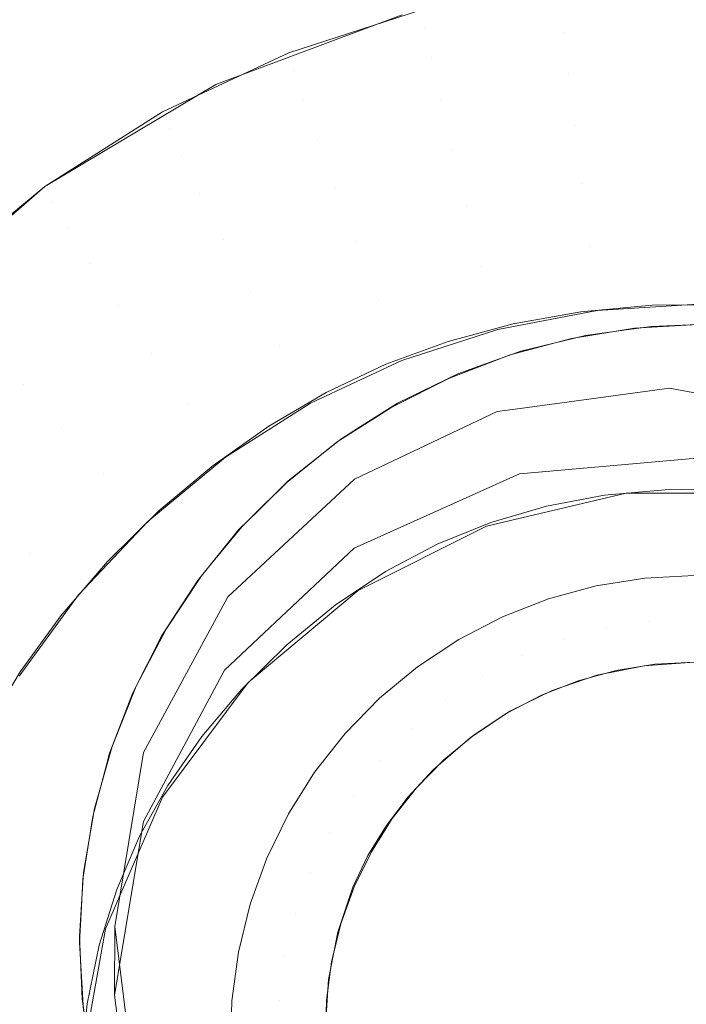
# Model space of a CAD drawing. Units: metres. Extents: x -5.96 to -1.88, y -1.07 to 0.32.
# Drawn here: x -4.95 to -4.95, y -0.93 to -0.93 of the extents above; entities that cross this region are included whole.
import ezdxf

# ---------------------------------------------------------------- set-up
doc = ezdxf.new("R2010")
doc.units = ezdxf.units.M
doc.header["$LTSCALE"] = 1.27
doc.layers.add('Keine', color=7, linetype='Continuous', lineweight=5)

msp = doc.modelspace()

# ---------------------------------------------------------------- linework, layer by layer
at = {"layer": 'Keine', "color": 7, "linetype": 'Continuous', "lineweight": 18}
for points, invisible_edges in [([(-4.9463175, -0.9073056, 1.4572929), (-4.9534969, -0.892874, 1.4560058), (-4.9958021, -0.9217687, 1.4585896), (-4.9838514, -0.9293706, 1.4592666)], 10), ([(-4.9530637, -0.9313412, 1.454419), (-4.9535872, -0.9323193, 1.4545063), (-5.011802, -0.9138154, 1.4528618), (-5.0118019, -0.8933179, 1.4510325)], 14), ([(-5.0118019, -0.8933179, 1.4510325), (-4.9522252, -0.9305526, 1.4543485), (-4.9530637, -0.9313412, 1.454419)], 9), ([(-5.0118019, -0.8933179, 1.4510325), (-4.9534971, -0.8933185, 1.4510256), (-4.9511547, -0.9300725, 1.4543055), (-4.9522252, -0.9305526, 1.4543485)], 11), ([(-4.9500073, -0.9299715, 1.4542964), (-4.9511547, -0.9300725, 1.4543055), (-4.9534971, -0.8933185, 1.4510256), (-4.9463189, -0.9077505, 1.4523128)], 10), ([(-4.9838514, -0.9293706, 1.4592666), (-4.9401549, -0.9293711, 1.4592615), (-4.9401549, -0.9196934, 1.4583978), (-4.9463175, -0.9073056, 1.4572929)], 11), ([(-4.9958027, -0.9222131, 1.4536094), (-5.011802, -0.9138154, 1.4528618), (-4.9535872, -0.9323193, 1.4545063)], 10), ([(-4.9535872, -0.9323193, 1.4545063), (-4.9537746, -0.9334428, 1.4546066), (-4.9728858, -0.9367913, 1.4549078), (-4.9958027, -0.9222131, 1.4536094)], 10), ([(-4.9531208, -0.927555, 1.4605281), (-4.9536142, -0.9256419, 1.471253), (-4.9541542, -0.9259282, 1.4712499)], 9), ([(-4.9535509, -0.9256083, 1.4712533), (-4.9536142, -0.9256419, 1.471253), (-4.9531208, -0.927555, 1.4605281)], 10), ([(-4.9535509, -0.9256083, 1.4712533), (-4.9531208, -0.927555, 1.4605281), (-4.9519142, -0.9271037, 1.4604908)], 9), ([(-4.9541542, -0.9259282, 1.4712499), (-4.9543368, -0.9260379, 1.4712497), (-4.9531208, -0.927555, 1.4605281)], 10), ([(-4.9543368, -0.9260379, 1.4712497), (-4.9548931, -0.9264122, 1.4712699), (-4.9542271, -0.9282137, 1.4605824)], 10), ([(-4.9542271, -0.9282137, 1.4605824), (-4.9531208, -0.927555, 1.4605281), (-4.9543368, -0.9260379, 1.4712497)], 10), ([(-4.9542271, -0.9282137, 1.4605824), (-4.9549337, -0.9264395, 1.4712714), (-4.9554938, -0.926891, 1.4712972)], 9), ([(-4.9542271, -0.9282137, 1.4605824), (-4.9548931, -0.9264122, 1.4712699), (-4.9549337, -0.9264395, 1.4712714)], 9), ([(-4.9551975, -0.9290587, 1.4606521), (-4.9542271, -0.9282137, 1.4605824), (-4.9554938, -0.926891, 1.4712972)], 10), ([(-4.9500019, -0.9269658, 1.4600691), (-4.9508919, -0.9270216, 1.4600737), (-4.9508706, -0.9272212, 1.4597069)], 11), ([(-4.9508706, -0.9272212, 1.4597069), (-4.9500019, -0.9271667, 1.4597024), (-4.9500019, -0.9269658, 1.4600691)], 11), ([(-4.9517896, -0.9270706, 1.4604881), (-4.9517679, -0.9271881, 1.4600874), (-4.9508919, -0.9270216, 1.4600737)], 11), ([(-4.9508919, -0.9270216, 1.4600737), (-4.9517679, -0.9271881, 1.4600874), (-4.9517256, -0.9273837, 1.4597203)], 11), ([(-4.9517256, -0.9273837, 1.4597203), (-4.9508706, -0.9272212, 1.4597069), (-4.9508919, -0.9270216, 1.4600737)], 11), ([(-4.9517896, -0.9270706, 1.4604881), (-4.9526481, -0.9273486, 1.460511), (-4.9526161, -0.9274628, 1.4601101)], 10), ([(-4.9526161, -0.9274628, 1.4601101), (-4.9517679, -0.9271881, 1.4600874), (-4.9517896, -0.9270706, 1.4604881)], 11), ([(-4.9500019, -0.9271667, 1.4597024), (-4.9508706, -0.9272212, 1.4597069), (-4.9508398, -0.927492, 1.4593898)], 11), ([(-4.9508398, -0.927492, 1.4593898), (-4.9500019, -0.9274394, 1.4593855), (-4.9500019, -0.9271667, 1.4597024)], 11), ([(-4.9517679, -0.9271881, 1.4600874), (-4.9526161, -0.9274628, 1.4601101), (-4.9525535, -0.9276518, 1.4597424)], 11), ([(-4.9525535, -0.9276518, 1.4597424), (-4.9517256, -0.9273837, 1.4597203), (-4.9517679, -0.9271881, 1.4600874)], 11), ([(-4.9508706, -0.9272212, 1.4597069), (-4.9517256, -0.9273837, 1.4597203), (-4.9516645, -0.9276488, 1.4594028)], 11), ([(-4.9516645, -0.9276488, 1.4594028), (-4.9508398, -0.927492, 1.4593898), (-4.9508706, -0.9272212, 1.4597069)], 11), ([(-4.9526161, -0.9274628, 1.4601101), (-4.9526481, -0.9273486, 1.460511), (-4.9534649, -0.9277317, 1.4605427)], 9), ([(-4.9517256, -0.9273837, 1.4597203), (-4.9525535, -0.9276518, 1.4597424), (-4.952463, -0.9279073, 1.4594241)], 11), ([(-4.952463, -0.9279073, 1.4594241), (-4.9516645, -0.9276488, 1.4594028), (-4.9517256, -0.9273837, 1.4597203)], 11), ([(-4.9534649, -0.9277317, 1.4605427), (-4.953423, -0.9278412, 1.4601413), (-4.9526161, -0.9274628, 1.4601101)], 11), ([(-4.9526161, -0.9274628, 1.4601101), (-4.953423, -0.9278412, 1.4601413), (-4.9533411, -0.9280211, 1.4597729)], 11), ([(-4.9533411, -0.9280211, 1.4597729), (-4.9525535, -0.9276518, 1.4597424), (-4.9526161, -0.9274628, 1.4601101)], 11), ([(-4.9500019, -0.9274394, 1.4593855), (-4.9508398, -0.927492, 1.4593898), (-4.9508009, -0.9278222, 1.4591364)], 11), ([(-4.9508009, -0.9278222, 1.4591364), (-4.9500019, -0.9277721, 1.4591322), (-4.9500019, -0.9274394, 1.4593855)], 11), ([(-4.9508398, -0.927492, 1.4593898), (-4.9516645, -0.9276488, 1.4594028), (-4.9515873, -0.9279717, 1.4591487)], 11), ([(-4.9515873, -0.9279717, 1.4591487), (-4.9508009, -0.9278222, 1.4591364), (-4.9508398, -0.927492, 1.4593898)], 11), ([(-4.9525535, -0.9276518, 1.4597424), (-4.9533411, -0.9280211, 1.4597729), (-4.9532227, -0.9282636, 1.4594535)], 11), ([(-4.9532227, -0.9282636, 1.4594535), (-4.952463, -0.9279073, 1.4594241), (-4.9525535, -0.9276518, 1.4597424)], 11), ([(-4.9516645, -0.9276488, 1.4594028), (-4.952463, -0.9279073, 1.4594241), (-4.9523486, -0.9282182, 1.459169)], 11), ([(-4.9523486, -0.9282182, 1.459169), (-4.9515873, -0.9279717, 1.4591487), (-4.9516645, -0.9276488, 1.4594028)], 11), ([(-4.953423, -0.9278412, 1.4601413), (-4.9534649, -0.9277317, 1.4605427), (-4.9542271, -0.9282137, 1.4605824)], 9), ([(-4.9500019, -0.9277721, 1.4591322), (-4.9508009, -0.9278222, 1.4591364), (-4.9507555, -0.9281974, 1.4589575)], 11), ([(-4.9507555, -0.9281974, 1.4589575), (-4.9500019, -0.9281502, 1.4589536), (-4.9500019, -0.9277721, 1.4591322)], 11), ([(-4.9542271, -0.9282137, 1.4605824), (-4.954176, -0.9283174, 1.4601806), (-4.953423, -0.9278412, 1.4601413)], 11), ([(-4.953423, -0.9278412, 1.4601413), (-4.954176, -0.9283174, 1.4601806), (-4.954076, -0.928486, 1.4598113)], 11), ([(-4.954076, -0.928486, 1.4598113), (-4.9533411, -0.9280211, 1.4597729), (-4.953423, -0.9278412, 1.4601413)], 11), ([(-4.9508009, -0.9278222, 1.4591364), (-4.9515873, -0.9279717, 1.4591487), (-4.9514972, -0.9283384, 1.4589692)], 11), ([(-4.9514972, -0.9283384, 1.4589692), (-4.9507555, -0.9281974, 1.4589575), (-4.9508009, -0.9278222, 1.4591364)], 11), ([(-4.952463, -0.9279073, 1.4594241), (-4.9532227, -0.9282636, 1.4594535), (-4.953073, -0.928558, 1.4591971)], 11), ([(-4.953073, -0.928558, 1.4591971), (-4.9523486, -0.9282182, 1.459169), (-4.952463, -0.9279073, 1.4594241)], 11), ([(-4.9515873, -0.9279717, 1.4591487), (-4.9523486, -0.9282182, 1.459169), (-4.9522153, -0.928571, 1.4589884)], 11), ([(-4.9522153, -0.928571, 1.4589884), (-4.9514972, -0.9283384, 1.4589692), (-4.9515873, -0.9279717, 1.4591487)], 11), ([(-4.9533411, -0.9280211, 1.4597729), (-4.954076, -0.928486, 1.4598113), (-4.9539315, -0.9287119, 1.4594905)], 11), ([(-4.9539315, -0.9287119, 1.4594905), (-4.9532227, -0.9282636, 1.4594535), (-4.9533411, -0.9280211, 1.4597729)], 11), ([(-4.9500019, -0.9281502, 1.4589536), (-4.9507555, -0.9281974, 1.4589575), (-4.9507057, -0.9286012, 1.4588612)], 11), ([(-4.9507057, -0.9286012, 1.4588612), (-4.9500019, -0.9285571, 1.4588576), (-4.9500019, -0.9281502, 1.4589536)], 11), ([(-4.954176, -0.9283174, 1.4601806), (-4.9542271, -0.9282137, 1.4605824), (-4.9549226, -0.9287872, 1.4606297)], 9), ([(-4.9523486, -0.9282182, 1.459169), (-4.953073, -0.928558, 1.4591971), (-4.9528985, -0.9288914, 1.4590148)], 11), ([(-4.9528985, -0.9288914, 1.4590148), (-4.9522153, -0.928571, 1.4589884), (-4.9523486, -0.9282182, 1.459169)], 11), ([(-4.9507555, -0.9281974, 1.4589575), (-4.9514972, -0.9283384, 1.4589692), (-4.9513983, -0.9287329, 1.4588721)], 11), ([(-4.9513983, -0.9287329, 1.4588721), (-4.9507057, -0.9286012, 1.4588612), (-4.9507555, -0.9281974, 1.4589575)], 11), ([(-4.9532227, -0.9282636, 1.4594535), (-4.9539315, -0.9287119, 1.4594905), (-4.9537489, -0.9289855, 1.4592323)], 11), ([(-4.9537489, -0.9289855, 1.4592323), (-4.953073, -0.928558, 1.4591971), (-4.9532227, -0.9282636, 1.4594535)], 11), ([(-4.9549226, -0.9287872, 1.4606297), (-4.9548631, -0.928884, 1.4602274), (-4.954176, -0.9283174, 1.4601806)], 11), ([(-4.954176, -0.9283174, 1.4601806), (-4.9548631, -0.928884, 1.4602274), (-4.9547467, -0.9290389, 1.4598569)], 11), ([(-4.9547467, -0.9290389, 1.4598569), (-4.954076, -0.928486, 1.4598113), (-4.954176, -0.9283174, 1.4601806)], 11), ([(-4.9514972, -0.9283384, 1.4589692), (-4.9522153, -0.928571, 1.4589884), (-4.9520689, -0.9289501, 1.45889)], 11), ([(-4.9520689, -0.9289501, 1.45889), (-4.9513983, -0.9287329, 1.4588721), (-4.9514972, -0.9283384, 1.4589692)], 11), ([(-4.954076, -0.928486, 1.4598113), (-4.9547467, -0.9290389, 1.4598569), (-4.9545784, -0.9292453, 1.4595345)], 11), ([(-4.9545784, -0.9292453, 1.4595345), (-4.9539315, -0.9287119, 1.4594905), (-4.954076, -0.928486, 1.4598113)], 11), ([(-4.953073, -0.928558, 1.4591971), (-4.9537489, -0.9289855, 1.4592323), (-4.9535361, -0.9292946, 1.4590481)], 11), ([(-4.9535361, -0.9292946, 1.4590481), (-4.9528985, -0.9288914, 1.4590148), (-4.953073, -0.928558, 1.4591971)], 11), ([(-4.9500019, -0.9285571, 1.4588576), (-4.9507057, -0.9286012, 1.4588612), (-4.9506535, -0.929016, 1.4588516)], 11), ([(-4.9506535, -0.929016, 1.4588516), (-4.9500019, -0.9289751, 1.4588482), (-4.9500019, -0.9285571, 1.4588576)], 10), ([(-4.9522153, -0.928571, 1.4589884), (-4.9528985, -0.9288914, 1.4590148), (-4.952707, -0.9292493, 1.4589147)], 11), ([(-4.952707, -0.9292493, 1.4589147), (-4.9520689, -0.9289501, 1.45889), (-4.9522153, -0.928571, 1.4589884)], 11), ([(-4.9507057, -0.9286012, 1.4588612), (-4.9513983, -0.9287329, 1.4588721), (-4.9512949, -0.9291379, 1.4588616)], 11), ([(-4.9512949, -0.9291379, 1.4588616), (-4.9506535, -0.929016, 1.4588516), (-4.9507057, -0.9286012, 1.4588612)], 10), ([(-4.9539315, -0.9287119, 1.4594905), (-4.9545784, -0.9292453, 1.4595345), (-4.9543657, -0.929494, 1.4592743)], 11), ([(-4.9543657, -0.929494, 1.4592743), (-4.9537489, -0.9289855, 1.4592323), (-4.9539315, -0.9287119, 1.4594905)], 11), ([(-4.9513983, -0.9287329, 1.4588721), (-4.9520689, -0.9289501, 1.45889), (-4.9519159, -0.929339, 1.4588782)], 11), ([(-4.9519159, -0.929339, 1.4588782), (-4.9512949, -0.9291379, 1.4588616), (-4.9513983, -0.9287329, 1.4588721)], 10), ([(-4.9528985, -0.9288914, 1.4590148), (-4.9535361, -0.9292946, 1.4590481), (-4.9533023, -0.9296258, 1.4589458)], 11), ([(-4.9533023, -0.9296258, 1.4589458), (-4.952707, -0.9292493, 1.4589147), (-4.9528985, -0.9288914, 1.4590148)], 11), ([(-4.9520689, -0.9289501, 1.45889), (-4.952707, -0.9292493, 1.4589147), (-4.9525066, -0.929616, 1.4589011)], 11), ([(-4.9525066, -0.929616, 1.4589011), (-4.9519159, -0.929339, 1.4588782), (-4.9520689, -0.9289501, 1.45889)], 10), ([(-4.9537489, -0.9289855, 1.4592323), (-4.9543657, -0.929494, 1.4592743), (-4.9541179, -0.9297743, 1.4590876)], 11), ([(-4.9541179, -0.9297743, 1.4590876), (-4.9535361, -0.9292946, 1.4590481), (-4.9537489, -0.9289855, 1.4592323)], 11), ([(-4.9502981, -0.9289822, 1.4588488), (-4.9507582, -0.929024, 1.4588523), (-4.950606, -0.93021, 1.4589501)], 10), ([(-4.950606, -0.93021, 1.4589501), (-4.9502129, -0.9301745, 1.4589472), (-4.9502981, -0.9289822, 1.4588488)], 10), ([(-4.9500019, -0.9301702, 1.4589468), (-4.9498275, -0.9289778, 1.4588484), (-4.9502981, -0.9289822, 1.4588488)], 9), ([(-4.9502981, -0.9289822, 1.4588488), (-4.9502129, -0.9301745, 1.4589472), (-4.9500019, -0.9301702, 1.4589468)], 9), ([(-4.950606, -0.93021, 1.4589501), (-4.9507582, -0.929024, 1.4588523), (-4.9511974, -0.9291022, 1.4588587)], 9), ([(-4.9509817, -0.9302805, 1.4589559), (-4.9511974, -0.9291022, 1.4588587), (-4.9516171, -0.9292155, 1.4588681)], 9), ([(-4.9511974, -0.9291022, 1.4588587), (-4.9509817, -0.9302805, 1.4589559), (-4.950606, -0.93021, 1.4589501)], 9), ([(-4.9504117, -0.9291305, 1.4718108), (-4.950819, -0.9291965, 1.4717941), (-4.9483771, -0.9322634, 1.4722695)], 10), ([(-4.9507283, -0.9291765, 1.4717996), (-4.9504656, -0.9291415, 1.47181), (-4.9504663, -0.9301972, 1.458949)], 10), ([(-4.9495375, -0.9301972, 1.458949), (-4.9504663, -0.9301972, 1.458949), (-4.9504656, -0.9291415, 1.47181)], 10), ([(-4.9504656, -0.9291415, 1.47181), (-4.9503024, -0.9291197, 1.4718166), (-4.9495375, -0.9301972, 1.458949)], 10), ([(-4.9483771, -0.9322634, 1.4722695), (-4.9500019, -0.9291071, 1.4718325), (-4.9504117, -0.9291305, 1.4718108)], 9), ([(-4.9495375, -0.9301972, 1.458949), (-4.9503024, -0.9291197, 1.4718166), (-4.9500019, -0.9291071, 1.4718325)], 9), ([(-4.9483771, -0.9322634, 1.4722695), (-4.950819, -0.9291965, 1.4717941), (-4.9512168, -0.9293034, 1.4717825)], 9), ([(-4.9511473, -0.9292787, 1.4717889), (-4.9507283, -0.9291765, 1.4717996), (-4.9504663, -0.9301972, 1.458949)], 10), ([(-4.9549138, -0.9300756, 1.4593223), (-4.9543657, -0.929494, 1.4592743), (-4.9545784, -0.9292453, 1.4595345)], 11), ([(-4.952707, -0.9292493, 1.4589147), (-4.9533023, -0.9296258, 1.4589458), (-4.9530579, -0.9299647, 1.4589299)], 11), ([(-4.9530579, -0.9299647, 1.4589299), (-4.9525066, -0.929616, 1.4589011), (-4.952707, -0.9292493, 1.4589147)], 10), ([(-4.951342, -0.9303859, 1.4589646), (-4.9516171, -0.9292155, 1.4588681), (-4.9520193, -0.9293635, 1.4588803)], 9), ([(-4.9516171, -0.9292155, 1.4588681), (-4.951342, -0.9303859, 1.4589646), (-4.9509817, -0.9302805, 1.4589559)], 9), ([(-4.9535361, -0.9292946, 1.4590481), (-4.9541179, -0.9297743, 1.4590876), (-4.9538457, -0.9300738, 1.4589827)], 11), ([(-4.9538457, -0.9300738, 1.4589827), (-4.9533023, -0.9296258, 1.4589458), (-4.9535361, -0.9292946, 1.4590481)], 11), ([(-4.9483771, -0.9322634, 1.4722695), (-4.9512168, -0.9293034, 1.4717825), (-4.9516078, -0.9294524, 1.4717761)], 9), ([(-4.951368, -0.9293584, 1.4717864), (-4.9511473, -0.9292787, 1.4717889), (-4.9504663, -0.9301972, 1.458949)], 10), ([(-4.9838514, -0.9293706, 1.4592666), (-4.951301, -0.9296693, 1.4592894), (-4.9511512, -0.929649, 1.4592876)], 9), ([(-4.9511512, -0.929649, 1.4592876), (-4.9501848, -0.9295182, 1.4592758), (-4.9838514, -0.9293706, 1.4592666)], 10), ([(-4.9501848, -0.9295182, 1.4592758), (-4.9401549, -0.9293711, 1.4592615), (-4.9838514, -0.9293706, 1.4592666)], 11), ([(-4.9838514, -0.9293706, 1.4592666), (-4.953042, -0.9308683, 1.4593967), (-4.9522248, -0.9301081, 1.4593287), (-4.9522225, -0.930106, 1.4593285)], 9), ([(-4.9522225, -0.930106, 1.4593285), (-4.951301, -0.9296693, 1.4592894), (-4.9838514, -0.9293706, 1.4592666)], 10), ([(-4.9838514, -0.9293706, 1.4592666), (-4.9535872, -0.931875, 1.4594866), (-4.953587, -0.9318746, 1.4594865)], 9), ([(-4.953587, -0.9318746, 1.4594865), (-4.9530587, -0.9308991, 1.4593994), (-4.9838514, -0.9293706, 1.4592666)], 10), ([(-4.9530587, -0.9308991, 1.4593994), (-4.953042, -0.9308683, 1.4593967), (-4.9838514, -0.9293706, 1.4592666)], 10), ([(-4.953774, -0.9329983, 1.4595868), (-4.9535872, -0.931875, 1.4594866), (-4.9838514, -0.9293706, 1.4592666), (-4.9810633, -0.9311441, 1.4594246)], 10), ([(-4.9516887, -0.9305267, 1.4589762), (-4.9520193, -0.9293635, 1.4588803), (-4.9524058, -0.929546, 1.4588953)], 9), ([(-4.9520193, -0.9293635, 1.4588803), (-4.9516887, -0.9305267, 1.4589762), (-4.951342, -0.9303859, 1.4589646)], 9), ([(-4.9515541, -0.9294256, 1.4717843), (-4.951368, -0.9293584, 1.4717864), (-4.95137, -0.9304106, 1.4589667)], 10), ([(-4.9504663, -0.9301972, 1.458949), (-4.95137, -0.9304106, 1.4589667), (-4.951368, -0.9293584, 1.4717864)], 10), ([(-4.9401549, -0.9293711, 1.4592615), (-4.9501848, -0.9295182, 1.4592758), (-4.9500113, -0.9295511, 1.4592787)], 9), ([(-4.9483771, -0.9322634, 1.4722695), (-4.9516078, -0.9294524, 1.4717761), (-4.9519812, -0.9296402, 1.471775)], 9), ([(-4.9519438, -0.9296157, 1.4717854), (-4.9515541, -0.9294256, 1.4717843), (-4.95137, -0.9304106, 1.4589667)], 10), ([(-4.9543657, -0.929494, 1.4592743), (-4.9549138, -0.9300756, 1.4593223), (-4.9546348, -0.9303228, 1.4591329)], 11), ([(-4.9546348, -0.9303228, 1.4591329), (-4.9541179, -0.9297743, 1.4590876), (-4.9543657, -0.929494, 1.4592743)], 11), ([(-4.9511547, -0.9300725, 1.4543055), (-4.9500073, -0.9299715, 1.4542964), (-4.9501848, -0.9295182, 1.4592758)], 10), ([(-4.9501848, -0.9295182, 1.4592758), (-4.9511512, -0.929649, 1.4592876), (-4.9511547, -0.9300725, 1.4543055)], 10), ([(-4.9500073, -0.9299715, 1.4542964), (-4.9500113, -0.9295511, 1.4592787), (-4.9501848, -0.9295182, 1.4592758)], 9), ([(-4.9524058, -0.929546, 1.4588953), (-4.9527782, -0.9297637, 1.4589133), (-4.9520235, -0.9307042, 1.4589909)], 10), ([(-4.9520235, -0.9307042, 1.4589909), (-4.9516887, -0.9305267, 1.4589762), (-4.9524058, -0.929546, 1.4588953)], 10), ([(-4.9530579, -0.9299647, 1.4589299), (-4.9533023, -0.9296258, 1.4589458), (-4.9538457, -0.9300738, 1.4589827)], 11), ([(-4.9483771, -0.9322634, 1.4722695), (-4.9519812, -0.9296402, 1.471775), (-4.9523341, -0.9298658, 1.4717793)], 9), ([(-4.9521973, -0.9297752, 1.4717897), (-4.9519438, -0.9296157, 1.4717854), (-4.95137, -0.9304106, 1.4589667)], 10), ([(-4.9511547, -0.9300725, 1.4543055), (-4.9511512, -0.929649, 1.4592876), (-4.951301, -0.9296693, 1.4592894)], 9), ([(-4.9522252, -0.9305526, 1.4543485), (-4.9511547, -0.9300725, 1.4543055), (-4.951301, -0.9296693, 1.4592894)], 10), ([(-4.951301, -0.9296693, 1.4592894), (-4.9522225, -0.930106, 1.4593285), (-4.9522252, -0.9305526, 1.4543485)], 10), ([(-4.9541179, -0.9297743, 1.4590876), (-4.9546348, -0.9303228, 1.4591329), (-4.9543284, -0.9305861, 1.459025)], 11), ([(-4.9543284, -0.9305861, 1.459025), (-4.9538457, -0.9300738, 1.4589827), (-4.9541179, -0.9297743, 1.4590876)], 11), ([(-4.9527782, -0.9297637, 1.4589133), (-4.9531379, -0.9300178, 1.4589342), (-4.9523476, -0.9309203, 1.4590087)], 10), ([(-4.9523476, -0.9309203, 1.4590087), (-4.9520235, -0.9307042, 1.4589909), (-4.9527782, -0.9297637, 1.4589133)], 10), ([(-4.9523116, -0.9298471, 1.4717917), (-4.9521973, -0.9297752, 1.4717897), (-4.9521999, -0.9308261, 1.4590009)], 10), ([(-4.95137, -0.9304106, 1.4589667), (-4.9521999, -0.9308261, 1.4590009), (-4.9521973, -0.9297752, 1.4717897)], 10), ([(-4.9483771, -0.9322634, 1.4722695), (-4.9523341, -0.9298658, 1.4717793), (-4.9526596, -0.9301251, 1.4717891)], 9), ([(-4.9526525, -0.9301172, 1.471803), (-4.9523116, -0.9298471, 1.4717917), (-4.9521999, -0.9308261, 1.4590009)], 10), ([(-4.9538457, -0.9300738, 1.4589827), (-4.953561, -0.9303795, 1.4589641), (-4.9530579, -0.9299647, 1.4589299)], 9), ([(-4.9531379, -0.9300178, 1.4589342), (-4.9534859, -0.9303097, 1.4589583), (-4.9526611, -0.9311771, 1.4590299)], 10), ([(-4.9526611, -0.9311771, 1.4590299), (-4.9523476, -0.9309203, 1.4590087), (-4.9531379, -0.9300178, 1.4589342)], 10), ([(-4.953561, -0.9303795, 1.4589641), (-4.9538457, -0.9300738, 1.4589827), (-4.9543284, -0.9305861, 1.459025)], 11), ([(-4.9522252, -0.9305526, 1.4543485), (-4.9522248, -0.9301081, 1.4593287), (-4.953042, -0.9308683, 1.4593967)], 9), ([(-4.9526596, -0.9301251, 1.4717891), (-4.9529526, -0.9304137, 1.4718039), (-4.9483771, -0.9322634, 1.4722695)], 10), ([(-4.9529114, -0.931421, 1.45905), (-4.9529085, -0.9303707, 1.4718161), (-4.9526525, -0.9301172, 1.471803)], 9), ([(-4.9526525, -0.9301172, 1.471803), (-4.9521999, -0.9308261, 1.4590009), (-4.9529114, -0.931421, 1.45905)], 9), ([(-4.9522225, -0.930106, 1.4593285), (-4.9522248, -0.9301081, 1.4593287), (-4.9522252, -0.9305526, 1.4543485)], 10), ([(-4.9547428, -0.9311546, 1.4590719), (-4.9543284, -0.9305861, 1.459025), (-4.9546348, -0.9303228, 1.4591329)], 11), ([(-4.9534859, -0.9303097, 1.4589583), (-4.9538203, -0.9306389, 1.4589855), (-4.9529544, -0.9314667, 1.4590538)], 10), ([(-4.9529544, -0.9314667, 1.4590538), (-4.9526611, -0.9311771, 1.4590299), (-4.9534859, -0.9303097, 1.4589583)], 10), ([(-4.9543284, -0.9305861, 1.459025), (-4.954008, -0.9308538, 1.4590032), (-4.953561, -0.9303795, 1.4589641)], 9), ([(-4.9529526, -0.9304137, 1.4718039), (-4.9531686, -0.9306765, 1.4718204), (-4.9483771, -0.9322634, 1.4722695)], 10), ([(-4.9529728, -0.9304343, 1.4718194), (-4.9529085, -0.9303707, 1.4718161), (-4.9529114, -0.931421, 1.45905)], 10), ([(-4.9532395, -0.9307631, 1.4718388), (-4.9529728, -0.9304343, 1.4718194), (-4.9529114, -0.931421, 1.45905)], 10), ([(-4.954008, -0.9308538, 1.4590032), (-4.9543284, -0.9305861, 1.459025), (-4.9547428, -0.9311546, 1.4590719)], 11), ([(-4.953042, -0.9308683, 1.4593967), (-4.9530637, -0.9313412, 1.454419), (-4.9522252, -0.9305526, 1.4543485)], 9), ([(-4.9529544, -0.9314667, 1.4590538), (-4.9538203, -0.9306389, 1.4589855), (-4.9541235, -0.9309899, 1.4590144)], 9), ([(-4.9532138, -0.9307314, 1.4718238), (-4.9534422, -0.9310764, 1.4718487), (-4.9502623, -0.935102, 1.4724645)], 10), ([(-4.9502623, -0.935102, 1.4724645), (-4.9531686, -0.9306765, 1.4718204), (-4.9532138, -0.9307314, 1.4718238)], 9), ([(-4.9502623, -0.935102, 1.4724645), (-4.9468201, -0.9354745, 1.4727077), (-4.9531686, -0.9306765, 1.4718204)], 11), ([(-4.9531686, -0.9306765, 1.4718204), (-4.9468201, -0.9354745, 1.4727077), (-4.9483771, -0.9322634, 1.4722695)], 11), ([(-4.9500261, -0.930729, 1.4637899), (-4.950345, -0.930746, 1.4637913), (-4.9503124, -0.9310247, 1.464122)], 10), ([(-4.9503124, -0.9310247, 1.464122), (-4.9500261, -0.9310095, 1.4641208), (-4.9500261, -0.930729, 1.4637899)], 11), ([(-4.953466, -0.9321635, 1.4591113), (-4.9534657, -0.9311117, 1.4718614), (-4.9532395, -0.9307631, 1.4718388)], 9), ([(-4.9532395, -0.9307631, 1.4718388), (-4.9529114, -0.931421, 1.45905), (-4.953466, -0.9321635, 1.4591113)], 9), ([(-4.9505954, -0.9310701, 1.4641258), (-4.9506602, -0.9307966, 1.4637954), (-4.9509683, -0.9308803, 1.4638023)], 9), ([(-4.9503124, -0.9310247, 1.464122), (-4.950345, -0.930746, 1.4637913), (-4.9506602, -0.9307966, 1.4637954)], 9), ([(-4.9506602, -0.9307966, 1.4637954), (-4.9505954, -0.9310701, 1.4641258), (-4.9503124, -0.9310247, 1.464122)], 11), ([(-4.9547428, -0.9311546, 1.4590719), (-4.9543917, -0.9313803, 1.4590467), (-4.954008, -0.9308538, 1.4590032)], 9), ([(-4.9530637, -0.9313412, 1.454419), (-4.9530587, -0.9308991, 1.4593994), (-4.953587, -0.9318746, 1.4594865)], 9), ([(-4.953042, -0.9308683, 1.4593967), (-4.9530587, -0.9308991, 1.4593994), (-4.9530637, -0.9313412, 1.454419)], 10), ([(-4.9509683, -0.9308803, 1.4638023), (-4.9512657, -0.9309962, 1.4638119), (-4.951139, -0.9312494, 1.4641406)], 10), ([(-4.951139, -0.9312494, 1.4641406), (-4.950872, -0.9311453, 1.464132), (-4.9509683, -0.9308803, 1.4638023)], 11), ([(-4.9509683, -0.9308803, 1.4638023), (-4.950872, -0.9311453, 1.464132), (-4.9505954, -0.9310701, 1.4641258)], 11), ([(-4.9532113, -0.9317708, 1.4590789), (-4.9541235, -0.9309899, 1.4590144), (-4.9543864, -0.9313525, 1.4590444)], 9), ([(-4.9541235, -0.9309899, 1.4590144), (-4.9532113, -0.9317708, 1.4590789), (-4.9529544, -0.9314667, 1.4590538)], 9), ([(-4.9512657, -0.9309962, 1.4638119), (-4.9515491, -0.931143, 1.463824), (-4.9513934, -0.9313811, 1.4641515)], 10), ([(-4.9513934, -0.9313811, 1.4641515), (-4.951139, -0.9312494, 1.4641406), (-4.9512657, -0.9309962, 1.4638119)], 11), ([(-4.9502798, -0.9313034, 1.4644528), (-4.9503124, -0.9310247, 1.464122), (-4.9505954, -0.9310701, 1.4641258)], 11), ([(-4.9500261, -0.9312899, 1.4644517), (-4.9500261, -0.9310095, 1.4641208), (-4.9503124, -0.9310247, 1.464122)], 11), ([(-4.9503124, -0.9310247, 1.464122), (-4.9502798, -0.9313034, 1.4644528), (-4.9500261, -0.9312899, 1.4644517)], 9), ([(-4.953466, -0.9321635, 1.4591113), (-4.9536601, -0.9314928, 1.4718883), (-4.9534693, -0.9311173, 1.4718618)], 9), ([(-4.9502623, -0.935102, 1.4724645), (-4.9534422, -0.9310764, 1.4718487), (-4.953635, -0.9314449, 1.4718781)], 9), ([(-4.9534693, -0.9311173, 1.4718618), (-4.9534657, -0.9311117, 1.4718614), (-4.953466, -0.9321635, 1.4591113)], 10), ([(-4.9505954, -0.9310701, 1.4641258), (-4.950872, -0.9311453, 1.464132), (-4.9507757, -0.9314103, 1.4644616)], 11), ([(-4.9507757, -0.9314103, 1.4644616), (-4.9505306, -0.9313437, 1.4644561), (-4.9505954, -0.9310701, 1.4641258)], 10), ([(-4.9505954, -0.9310701, 1.4641258), (-4.9505306, -0.9313437, 1.4644561), (-4.9502798, -0.9313034, 1.4644528)], 9), ([(-4.9810633, -0.9311441, 1.4594246), (-4.953663, -0.9338781, 1.4596653), (-4.953774, -0.9329983, 1.4595868)], 9), ([(-4.9536594, -0.9338862, 1.4596661), (-4.953663, -0.9338781, 1.4596653), (-4.9810633, -0.9311441, 1.4594246), (-4.9629755, -0.9426507, 1.4604494)], 10), ([(-4.9515491, -0.931143, 1.463824), (-4.9518152, -0.9313189, 1.4638386), (-4.9516323, -0.931539, 1.4641645)], 10), ([(-4.9516323, -0.931539, 1.4641645), (-4.9513934, -0.9313811, 1.4641515), (-4.9515491, -0.931143, 1.463824)], 11), ([(-4.950872, -0.9311453, 1.464132), (-4.951139, -0.9312494, 1.4641406), (-4.9510122, -0.9315025, 1.4644693)], 11), ([(-4.9510122, -0.9315025, 1.4644693), (-4.9507757, -0.9314103, 1.4644616), (-4.950872, -0.9311453, 1.464132)], 10), ([(-4.9510122, -0.9315025, 1.4644693), (-4.951139, -0.9312494, 1.4641406), (-4.9513934, -0.9313811, 1.4641515)], 11), ([(-4.9506552, -0.9313747, 1.4644587), (-4.950349, -0.9313139, 1.4644537), (-4.9500261, -0.9312899, 1.4644517), (-4.9506552, -0.9313747, 1.4644587)], 12), ([(-4.9506552, -0.9313747, 1.4644587), (-4.9500261, -0.9312899, 1.4644517), (-4.9490959, -0.9314725, 1.4644668), (-4.9506552, -0.9313747, 1.4644587)], 15), ([(-4.9534303, -0.9320867, 1.4591049), (-4.9543864, -0.9313525, 1.4590444), (-4.9546102, -0.9317261, 1.4590752)], 9), ([(-4.9543864, -0.9313525, 1.4590444), (-4.9534303, -0.9320867, 1.4591049), (-4.9532113, -0.9317708, 1.4590789)], 9), ([(-4.953587, -0.9318746, 1.4594865), (-4.9535872, -0.9323193, 1.4545063), (-4.9530637, -0.9313412, 1.454419)], 9), ([(-4.9518152, -0.9313189, 1.4638386), (-4.952061, -0.931522, 1.4638553), (-4.951853, -0.9317214, 1.4641796)], 10), ([(-4.951853, -0.9317214, 1.4641796), (-4.9516323, -0.931539, 1.4641645), (-4.9518152, -0.9313189, 1.4638386)], 11), ([(-4.952372, -0.9341355, 1.4646867), (-4.9522337, -0.9327455, 1.4645719), (-4.9506552, -0.9313747, 1.4644587), (-4.952372, -0.9341355, 1.4646867)], 15), ([(-4.949397, -0.9359621, 1.4648375), (-4.952372, -0.9341355, 1.4646867), (-4.9506552, -0.9313747, 1.4644587), (-4.949397, -0.9359621, 1.4648375)], 15), ([(-4.9522337, -0.9327455, 1.4645719), (-4.9517136, -0.9319866, 1.4645092), (-4.9506552, -0.9313747, 1.4644587), (-4.9522337, -0.9327455, 1.4645719)], 15), ([(-4.9517136, -0.9319866, 1.4645092), (-4.9512177, -0.9316069, 1.4644779), (-4.9506552, -0.9313747, 1.4644587), (-4.9517136, -0.9319866, 1.4645092)], 15), ([(-4.9512377, -0.9316192, 1.4644789), (-4.9513934, -0.9313811, 1.4641515), (-4.9516323, -0.931539, 1.4641645)], 11), ([(-4.9513934, -0.9313811, 1.4641515), (-4.9512377, -0.9316192, 1.4644789), (-4.9510122, -0.9315025, 1.4644693)], 9), ([(-4.9512177, -0.9316069, 1.4644779), (-4.9509448, -0.9314723, 1.4644668), (-4.9506552, -0.9313747, 1.4644587), (-4.9512177, -0.9316069, 1.4644779)], 12), ([(-4.9506552, -0.9313747, 1.4644587), (-4.9490959, -0.9314725, 1.4644668), (-4.9476802, -0.9332013, 1.4646095), (-4.9506552, -0.9313747, 1.4644587)], 15), ([(-4.9506552, -0.9313747, 1.4644587), (-4.9476802, -0.9332013, 1.4646095), (-4.949397, -0.9359621, 1.4648375), (-4.9506552, -0.9313747, 1.4644587)], 15), ([(-4.9538339, -0.9330134, 1.4591814), (-4.9538098, -0.9318847, 1.4719184), (-4.9536601, -0.9314928, 1.4718883)], 9), ([(-4.9536601, -0.9314928, 1.4718883), (-4.953466, -0.9321635, 1.4591113), (-4.9538339, -0.9330134, 1.4591814)], 9), ([(-4.9502623, -0.935102, 1.4724645), (-4.953635, -0.9314449, 1.4718781), (-4.9537905, -0.931835, 1.4719119)], 9), ([(-4.952061, -0.931522, 1.4638553), (-4.9522838, -0.93175, 1.4638742), (-4.952053, -0.9319261, 1.4641965)], 10), ([(-4.952053, -0.9319261, 1.4641965), (-4.951853, -0.9317214, 1.4641796), (-4.952061, -0.931522, 1.4638553)], 11), ([(-4.9516323, -0.931539, 1.4641645), (-4.951853, -0.9317214, 1.4641796), (-4.9516449, -0.9319208, 1.4645038)], 11), ([(-4.9516449, -0.9319208, 1.4645038), (-4.9514494, -0.9317592, 1.4644904), (-4.9516323, -0.931539, 1.4641645)], 10), ([(-4.9516323, -0.931539, 1.4641645), (-4.9514494, -0.9317592, 1.4644904), (-4.9512377, -0.9316192, 1.4644789)], 9), ([(-4.9517136, -0.9319866, 1.4645092), (-4.951474, -0.9317783, 1.464492), (-4.9512177, -0.9316069, 1.4644779), (-4.9517136, -0.9319866, 1.4645092)], 12), ([(-4.9536133, -0.9324156, 1.4591321), (-4.9546102, -0.9317261, 1.4590752), (-4.9547968, -0.9321117, 1.459107)], 9), ([(-4.9546102, -0.9317261, 1.4590752), (-4.9536133, -0.9324156, 1.4591321), (-4.9534303, -0.9320867, 1.4591049)], 9), ([(-4.9522838, -0.93175, 1.4638742), (-4.952481, -0.9320004, 1.4638948), (-4.95223, -0.9321508, 1.464215)], 10), ([(-4.95223, -0.9321508, 1.464215), (-4.952053, -0.9319261, 1.4641965), (-4.9522838, -0.93175, 1.4638742)], 11), ([(-4.9516449, -0.9319208, 1.4645038), (-4.951853, -0.9317214, 1.4641796), (-4.952053, -0.9319261, 1.4641965)], 11), ([(-4.9502623, -0.935102, 1.4724645), (-4.9537905, -0.931835, 1.4719119), (-4.953904, -0.9322362, 1.4719493)], 9), ([(-4.9537746, -0.9334428, 1.4546066), (-4.9535872, -0.9323193, 1.4545063), (-4.9535872, -0.931875, 1.4594866)], 10), ([(-4.9535872, -0.931875, 1.4594866), (-4.953774, -0.9329983, 1.4595868), (-4.9537746, -0.9334428, 1.4546066)], 8), ([(-4.9535872, -0.9323193, 1.4545063), (-4.953587, -0.9318746, 1.4594865), (-4.9535872, -0.931875, 1.4594866)], 9), ([(-4.9538339, -0.9330134, 1.4591814), (-4.9538306, -0.9319628, 1.471925), (-4.9538098, -0.9318847, 1.4719184)], 9), ([(-4.9518221, -0.9321021, 1.4645188), (-4.952053, -0.9319261, 1.4641965), (-4.95223, -0.9321508, 1.464215)], 11), ([(-4.952053, -0.9319261, 1.4641965), (-4.9518221, -0.9321021, 1.4645188), (-4.9516449, -0.9319208, 1.4645038)], 9), ([(-4.9539169, -0.9322875, 1.4719525), (-4.9538306, -0.9319628, 1.471925), (-4.9538339, -0.9330134, 1.4591814)], 10), ([(-4.952481, -0.9320004, 1.4638948), (-4.9526504, -0.9322701, 1.4639171), (-4.9523821, -0.932393, 1.464235)], 10), ([(-4.9523821, -0.932393, 1.464235), (-4.95223, -0.9321508, 1.464215), (-4.952481, -0.9320004, 1.4638948)], 11), ([(-4.9522337, -0.9327455, 1.4645719), (-4.9520163, -0.9323455, 1.4645389), (-4.9517136, -0.9319866, 1.4645092), (-4.9522337, -0.9327455, 1.4645719)], 15), ([(-4.9520163, -0.9323455, 1.4645389), (-4.9518756, -0.9321609, 1.4645236), (-4.9517136, -0.9319866, 1.4645092), (-4.9520163, -0.9323455, 1.4645389)], 12), ([(-4.9547968, -0.9321117, 1.459107), (-4.9549475, -0.9325104, 1.4591399), (-4.9537613, -0.9327592, 1.4591604)], 10), ([(-4.9537613, -0.9327592, 1.4591604), (-4.9536133, -0.9324156, 1.4591321), (-4.9547968, -0.9321117, 1.459107)], 10), ([(-4.95223, -0.9321508, 1.464215), (-4.951979, -0.9323013, 1.4645352), (-4.9518221, -0.9321021, 1.4645188)], 9), ([(-4.951979, -0.9323013, 1.4645352), (-4.95223, -0.9321508, 1.464215), (-4.9523821, -0.932393, 1.464235)], 11), ([(-4.9502623, -0.935102, 1.4724645), (-4.953904, -0.9322362, 1.4719493), (-4.9539753, -0.93265, 1.4719905)], 9), ([(-4.9539951, -0.9339249, 1.4592566), (-4.9539805, -0.9326929, 1.4719914), (-4.9539169, -0.9322875, 1.4719525)], 9), ([(-4.9539169, -0.9322875, 1.4719525), (-4.9538339, -0.9330134, 1.4591814), (-4.9539951, -0.9339249, 1.4592566)], 9), ([(-4.9526504, -0.9322701, 1.4639171), (-4.95279, -0.9325564, 1.4639407), (-4.9525074, -0.93265, 1.4642562)], 10), ([(-4.9525074, -0.93265, 1.4642562), (-4.9523821, -0.932393, 1.464235), (-4.9526504, -0.9322701, 1.4639171)], 11), ([(-4.9523821, -0.932393, 1.464235), (-4.9521138, -0.9325159, 1.4645529), (-4.951979, -0.9323013, 1.4645352)], 9), ([(-4.9522337, -0.9327455, 1.4645719), (-4.9521357, -0.9325404, 1.4645549), (-4.9520163, -0.9323455, 1.4645389), (-4.9522337, -0.9327455, 1.4645719)], 12), ([(-4.9521138, -0.9325159, 1.4645529), (-4.9523821, -0.932393, 1.464235), (-4.9525074, -0.93265, 1.4642562)], 11), ([(-4.9549475, -0.9325104, 1.4591399), (-4.9550632, -0.9329238, 1.459174), (-4.9538747, -0.9331194, 1.4591901)], 10), ([(-4.9538747, -0.9331194, 1.4591901), (-4.9537613, -0.9327592, 1.4591604), (-4.9549475, -0.9325104, 1.4591399)], 10), ([(-4.9525074, -0.93265, 1.4642562), (-4.9522248, -0.9327436, 1.4645717), (-4.9521138, -0.9325159, 1.4645529)], 9), ([(-4.95279, -0.9325564, 1.4639407), (-4.9528984, -0.9328557, 1.4639654), (-4.9526047, -0.9329187, 1.4642784)], 10), ([(-4.9526047, -0.9329187, 1.4642784), (-4.9525074, -0.93265, 1.4642562), (-4.95279, -0.9325564, 1.4639407)], 11), ([(-4.9539753, -0.93265, 1.4719905), (-4.9540017, -0.9330608, 1.4720337), (-4.9502623, -0.935102, 1.4724645)], 10), ([(-4.9539951, -0.9339249, 1.4592566), (-4.9539899, -0.9328728, 1.4720119), (-4.9539805, -0.9326929, 1.4719914)], 9), ([(-4.9522248, -0.9327436, 1.4645717), (-4.9525074, -0.93265, 1.4642562), (-4.9526047, -0.9329187, 1.4642784)], 11), ([(-4.9526047, -0.9329187, 1.4642784), (-4.952311, -0.9329817, 1.4645914), (-4.9522248, -0.9327436, 1.4645717)], 9), ([(-4.9523909, -0.9333425, 1.4646212), (-4.9523313, -0.9330349, 1.4645958), (-4.9522337, -0.9327455, 1.4645719), (-4.9523909, -0.9333425, 1.4646212)], 12), ([(-4.952372, -0.9341355, 1.4646867), (-4.9523909, -0.9333425, 1.4646212), (-4.9522337, -0.9327455, 1.4645719), (-4.952372, -0.9341355, 1.4646867)], 15), ([(-4.9539411, -0.9348489, 1.4593328), (-4.9540019, -0.9331026, 1.4720382), (-4.9539899, -0.9328728, 1.4720119)], 9), ([(-4.9539899, -0.9328728, 1.4720119), (-4.9539951, -0.9339249, 1.4592566), (-4.9539411, -0.9348489, 1.4593328)], 9), ([(-4.9528984, -0.9328557, 1.4639654), (-4.9529741, -0.9331649, 1.463991), (-4.9526727, -0.9331963, 1.4643013)], 10), ([(-4.9526727, -0.9331963, 1.4643013), (-4.9526047, -0.9329187, 1.4642784), (-4.9528984, -0.9328557, 1.4639654)], 11), ([(-4.9550632, -0.9329238, 1.459174), (-4.9551442, -0.9333535, 1.4592095), (-4.9539529, -0.9334985, 1.4592214)], 10), ([(-4.9539529, -0.9334985, 1.4592214), (-4.9538747, -0.9331194, 1.4591901), (-4.9550632, -0.9329238, 1.459174)], 10), ([(-4.952311, -0.9329817, 1.4645914), (-4.9526047, -0.9329187, 1.4642784), (-4.9526727, -0.9331963, 1.4643013)], 11), ([(-4.9537746, -0.9334428, 1.4546066), (-4.953774, -0.9329983, 1.4595868), (-4.953663, -0.9338781, 1.4596653)], 8), ([(-4.9526727, -0.9331963, 1.4643013), (-4.9523713, -0.9332277, 1.4646117), (-4.952311, -0.9329817, 1.4645914)], 9), ([(-4.9540017, -0.9330608, 1.4720337), (-4.9539848, -0.9334668, 1.4720788), (-4.9502623, -0.935102, 1.4724645)], 10), ([(-4.953977, -0.9335458, 1.4720958), (-4.9540019, -0.9331026, 1.4720382), (-4.9539411, -0.9348489, 1.4593328)], 10), ([(-4.9529741, -0.9331649, 1.463991), (-4.9530165, -0.9334803, 1.464017), (-4.9527108, -0.9334795, 1.4643247)], 10), ([(-4.9527108, -0.9334795, 1.4643247), (-4.9526727, -0.9331963, 1.4643013), (-4.9529741, -0.9331649, 1.463991)], 11), ([(-4.9523713, -0.9332277, 1.4646117), (-4.9526727, -0.9331963, 1.4643013), (-4.9527108, -0.9334795, 1.4643247)], 11), ([(-4.9527108, -0.9334795, 1.4643247), (-4.952405, -0.9334786, 1.4646324), (-4.9523713, -0.9332277, 1.4646117)], 9), ([(-4.952372, -0.9341355, 1.4646867), (-4.9524126, -0.9336684, 1.4646481), (-4.9523909, -0.9333425, 1.4646212), (-4.952372, -0.9341355, 1.4646867)], 13), ([(-4.9539948, -0.9338981, 1.4592544), (-4.9539529, -0.9334985, 1.4592214), (-4.9551442, -0.9333535, 1.4592095), (-4.9551901, -0.9338013, 1.4592464)], 10), ([(-4.9537746, -0.9334428, 1.4546066), (-4.9536611, -0.9343312, 1.4546859), (-4.9728858, -0.9367913, 1.4549078)], 10), ([(-4.9539848, -0.9334668, 1.4720788), (-4.9539248, -0.9338724, 1.4721262), (-4.9502623, -0.935102, 1.4724645)], 10), ([(-4.953663, -0.9338781, 1.4596653), (-4.9536611, -0.9343312, 1.4546859), (-4.9537746, -0.9334428, 1.4546066)], 9), ([(-4.9530165, -0.9334803, 1.464017), (-4.953025, -0.9337985, 1.4640433), (-4.9527184, -0.9337651, 1.4643483)], 10), ([(-4.9527184, -0.9337651, 1.4643483), (-4.9527108, -0.9334795, 1.4643247), (-4.9530165, -0.9334803, 1.464017)], 11), ([(-4.9527184, -0.9337651, 1.4643483), (-4.9524118, -0.9337317, 1.4646533), (-4.952405, -0.9334786, 1.4646324)], 9), ([(-4.952405, -0.9334786, 1.4646324), (-4.9527108, -0.9334795, 1.4643247), (-4.9527184, -0.9337651, 1.4643483)], 11)]:
    msp.add_3dface(points, dxfattribs=dict(at, invisible_edges=invisible_edges))

doc.saveas('drawing.dxf')
